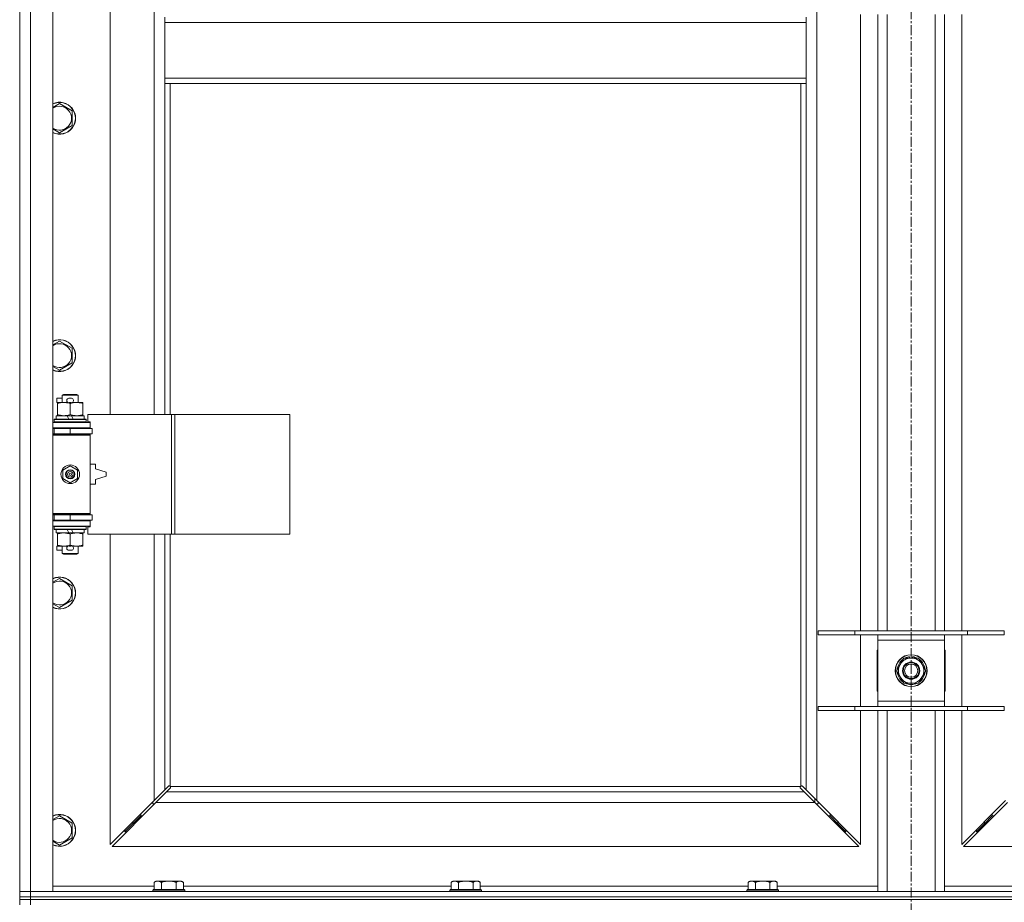
# Model space of a CAD drawing. Units: millimetres. Extents: x -15 to 45992, y -11 to 31500.
# Drawn here: x 4520 to 5260, y 21672 to 22335 of the extents above; entities that cross this region are included whole.
import ezdxf

# ---------------------------------------------------------------- set-up
doc = ezdxf.new("R2010")
doc.units = ezdxf.units.MM
doc.linetypes.add('K5LT_AXLED', pattern=[12, 7.5, -1.5, 1.5, -1.5])
doc.linetypes.add('K5LT_THIN', pattern=[0])
for name, color, linetype, true_color in [('OSI', 2, 'Continuous', 0xffff00), ('R', 1, 'Continuous', 0xff0000), ('WELDING', 7, 'Continuous', 0xffffff)]:
    doc.layers.add(name, color=color, linetype=linetype, true_color=true_color)

msp = doc.modelspace()

# ---------------------------------------------------------------- linework, layer by layer
at = {"layer": 'OSI', "color": 30, "linetype": 'K5LT_AXLED', "lineweight": 18, "true_color": 0xff8000}
msp.add_line((5190.38, 24251.43), (5190.38, 20889.43), dxfattribs=at)
at = {"layer": 'R', "color": 7, "linetype": 'K5LT_THIN', "lineweight": 18}
for p, q in [((4520.38, 21680.43), (4520.38, 23581.43)), ((4528.38, 23581.43), (4528.38, 21680.43)), ((4545.38, 23581.43), (4545.38, 21680.43)), ((5119.38, 23513.02), (5119.38, 21748.85)), ((4588.38, 22585.93), (4588.38, 22038.93)), ((4621.38, 22038.93), (4621.38, 22585.93)), ((4629.38, 22337.43), (4629.38, 22333.43)), ((4629.38, 22333.43), (5111.38, 22333.43)), ((4629.38, 22333.43), (4629.38, 22291.43)), ((5111.38, 22337.43), (5111.38, 22333.43)), ((5111.38, 22333.43), (5111.38, 22291.43)), ((5152.38, 21876.43), (5152.38, 22339.43)), ((5165.38, 21876.43), (5165.38, 22339.43)), ((5172.38, 21876.43), (5172.38, 22339.43)), ((5208.38, 21876.43), (5208.38, 22339.43)), ((5215.38, 21876.43), (5215.38, 22339.43)), ((5228.38, 22339.43), (5228.38, 21876.43)), ((4629.38, 22291.43), (4629.38, 22287.43)), ((4629.38, 22291.43), (5111.38, 22291.43)), ((5111.38, 22291.43), (5111.38, 22287.43)), ((4629.38, 22287.43), (5111.38, 22287.43)), ((4629.38, 22287.43), (4629.38, 22038.93)), ((4633.38, 22287.43), (4633.38, 22038.93)), ((5107.38, 21759.69), (5107.38, 22287.43)), ((5111.38, 21756.85), (5111.38, 22287.43)), ((4550.38, 22272.4), (4559.88, 22266.92)), ((4559.88, 22266.92), (4559.88, 22255.95)), ((4559.88, 22255.95), (4550.38, 22250.46)), ((4550.38, 22094.07), (4559.88, 22088.58)), ((4559.88, 22088.58), (4559.88, 22077.61)), ((4559.88, 22077.61), (4550.38, 22072.13)), ((4552.38, 22053.35), (4553.38, 22053.93)), ((4552.38, 22053.35), (4564.38, 22053.35)), ((4552.38, 22047.93), (4552.38, 22053.35)), ((4553.38, 22053.93), (4563.38, 22053.93)), ((4564.38, 22053.35), (4563.38, 22053.93)), ((4564.38, 22047.93), (4564.38, 22053.35)), ((4548.18, 22047.83), (4548.18, 22051.03)), ((4552.38, 22051.03), (4548.18, 22051.03)), ((4548.88, 22047.83), (4548.18, 22047.83)), ((4548.88, 22047.08), (4548.88, 22047.93)), ((4548.88, 22047.93), (4556.72, 22047.93)), ((4548.88, 22038.78), (4548.88, 22047.08)), ((4559.28, 22051.03), (4557.28, 22051.03)), ((4559.24, 22047.83), (4557.33, 22047.83)), ((4558.38, 22038.78), (4558.38, 22047.08)), ((4559.84, 22047.93), (4563.13, 22047.93)), ((4563.13, 22047.93), (4567.88, 22047.93)), ((4567.88, 22047.93), (4567.88, 22047.08)), ((4567.88, 22038.78), (4567.88, 22047.08)), ((4547.88, 22035.43), (4547.88, 22037.93)), ((4547.88, 22037.93), (4556.08, 22037.93)), ((4548.88, 22037.93), (4548.88, 22038.78)), ((4556.08, 22037.93), (4557.25, 22035.43)), ((4559.39, 22037.93), (4556.08, 22037.93)), ((4559.39, 22037.93), (4560.56, 22035.43)), ((4559.39, 22037.93), (4568.88, 22037.93)), ((4567.88, 22038.78), (4567.88, 22037.93)), ((4568.88, 22035.43), (4568.88, 22037.93)), ((4634.55, 22038.93), (4571.68, 22038.93)), ((4571.68, 22038.93), (4571.68, 22033.43)), ((4636.94, 22038.93), (4634.55, 22038.93)), ((4634.55, 22038.93), (4634.55, 21948.93)), ((4636.94, 22038.93), (4636.94, 21948.93)), ((4723.3, 22038.93), (4636.94, 22038.93)), ((4723.3, 22038.93), (4723.3, 21948.93)), ((4545.38, 22032.93), (4573.38, 22032.93)), ((4546.38, 22035.13), (4546.55, 22035.43)), ((4546.38, 22033.23), (4546.38, 22035.13)), ((4546.38, 22035.13), (4570.38, 22035.13)), ((4546.38, 22033.23), (4546.55, 22032.93)), ((4546.38, 22033.23), (4570.38, 22033.23)), ((4546.55, 22035.43), (4570.21, 22035.43)), ((4570.38, 22035.13), (4570.21, 22035.43)), ((4570.38, 22033.23), (4570.21, 22032.93)), ((4570.38, 22033.23), (4570.38, 22035.13)), ((4571.68, 22033.43), (4573.38, 22033.43)), ((4573.38, 22033.43), (4573.38, 22032.93)), ((4573.38, 22028.93), (4573.38, 22032.93)), ((4545.38, 22028.93), (4573.38, 22028.93)), ((4545.38, 22028.43), (4546.38, 22028.43)), ((4545.38, 22024.43), (4546.38, 22024.43)), ((4545.38, 22023.93), (4572.88, 22023.93)), ((4545.38, 22023.43), (4573.38, 22023.43)), ((4546.38, 22028.43), (4558.38, 22028.43)), ((4546.38, 22024.43), (4546.38, 22028.43)), ((4546.38, 22024.43), (4558.38, 22024.43)), ((4552.38, 22028.43), (4552.38, 22028.93)), ((4552.38, 22023.93), (4552.38, 22024.43)), ((4558.38, 22028.43), (4574.88, 22028.43)), ((4558.38, 22024.43), (4558.38, 22028.43)), ((4558.38, 22024.43), (4574.88, 22024.43)), ((4564.38, 22028.43), (4564.38, 22028.93)), ((4564.38, 22023.93), (4564.38, 22024.43)), ((4573.38, 22023.43), (4572.88, 22023.93)), ((4573.38, 22028.93), (4573.38, 22028.43)), ((4573.38, 22024.43), (4573.38, 22023.43)), ((4573.38, 21964.43), (4573.38, 22023.43)), ((4574.88, 22024.43), (4574.88, 22028.43)), ((4552.88, 21997.11), (4558.38, 22000.28)), ((4558.38, 22000.28), (4563.88, 21997.11)), ((4577.38, 22001.43), (4573.38, 22001.43)), ((4577.38, 21997.93), (4577.38, 22001.43)), ((4552.88, 21990.76), (4552.88, 21997.11)), ((4563.88, 21997.11), (4563.88, 21990.76)), ((4585.38, 21995.43), (4577.38, 21997.93)), ((4585.38, 21992.43), (4585.38, 21995.43)), ((4558.38, 21987.58), (4552.88, 21990.76)), ((4563.88, 21990.76), (4558.38, 21987.58)), ((4573.38, 21986.43), (4577.38, 21986.43)), ((4577.38, 21989.93), (4585.38, 21992.43)), ((4577.38, 21986.43), (4577.38, 21989.93)), ((4545.38, 21964.43), (4573.38, 21964.43)), ((4545.38, 21963.93), (4572.88, 21963.93)), ((4546.38, 21963.43), (4545.38, 21963.43)), ((4546.38, 21963.43), (4546.38, 21959.43)), ((4558.38, 21963.43), (4546.38, 21963.43)), ((4552.38, 21963.43), (4552.38, 21963.93)), ((4574.88, 21963.43), (4558.38, 21963.43)), ((4558.38, 21963.43), (4558.38, 21959.43)), ((4564.38, 21963.43), (4564.38, 21963.93)), ((4573.38, 21964.43), (4572.88, 21963.93)), ((4573.38, 21964.43), (4573.38, 21963.43)), ((4574.88, 21963.43), (4574.88, 21959.43)), ((4546.38, 21959.43), (4545.38, 21959.43)), ((4573.38, 21958.93), (4545.38, 21958.93)), ((4558.38, 21959.43), (4546.38, 21959.43)), ((4552.38, 21958.93), (4552.38, 21959.43)), ((4574.88, 21959.43), (4558.38, 21959.43)), ((4564.38, 21958.93), (4564.38, 21959.43)), ((4573.38, 21959.43), (4573.38, 21958.93)), ((4573.38, 21958.93), (4573.38, 21954.93)), ((4573.38, 21954.93), (4545.38, 21954.93)), ((4546.38, 21954.63), (4546.55, 21954.93)), ((4546.38, 21952.73), (4546.38, 21954.63)), ((4546.38, 21954.63), (4570.38, 21954.63)), ((4546.38, 21952.73), (4546.55, 21952.43)), ((4546.38, 21952.73), (4570.38, 21952.73)), ((4546.55, 21952.43), (4570.21, 21952.43)), ((4547.88, 21949.93), (4547.88, 21952.43)), ((4547.88, 21949.93), (4557.25, 21949.93)), ((4548.88, 21949.08), (4548.88, 21949.93)), ((4548.88, 21940.78), (4548.88, 21949.08)), ((4556.08, 21952.43), (4557.25, 21949.93)), ((4557.25, 21949.93), (4560.56, 21949.93)), ((4558.38, 21940.78), (4558.38, 21949.08)), ((4559.39, 21952.43), (4560.56, 21949.93)), ((4560.56, 21949.93), (4568.88, 21949.93)), ((4567.88, 21949.93), (4567.88, 21949.08)), ((4567.88, 21940.78), (4567.88, 21949.08)), ((4568.88, 21949.93), (4568.88, 21952.43)), ((4570.38, 21954.63), (4570.21, 21954.93)), ((4570.38, 21952.73), (4570.21, 21952.43)), ((4570.38, 21952.73), (4570.38, 21954.63)), ((4573.38, 21954.43), (4571.68, 21954.43)), ((4571.68, 21954.43), (4571.68, 21948.93)), ((4634.55, 21948.93), (4571.68, 21948.93)), ((4573.38, 21954.93), (4573.38, 21954.43)), ((4588.38, 21948.93), (4588.38, 21715.85)), ((4621.38, 21748.85), (4621.38, 21948.93)), ((4629.38, 21948.93), (4629.38, 21756.85)), ((4633.38, 21948.93), (4633.38, 21759.69)), ((4636.94, 21948.93), (4634.55, 21948.93)), ((4723.3, 21948.93), (4636.94, 21948.93)), ((4548.18, 21936.83), (4548.18, 21940.03)), ((4548.88, 21940.03), (4548.18, 21940.03)), ((4552.38, 21936.83), (4548.18, 21936.83)), ((4548.88, 21939.93), (4548.88, 21940.78)), ((4553.63, 21939.93), (4548.88, 21939.93)), ((4552.38, 21934.51), (4552.38, 21939.93)), ((4552.38, 21934.51), (4553.38, 21933.93)), ((4552.38, 21934.51), (4564.38, 21934.51)), ((4553.38, 21933.93), (4563.38, 21933.93)), ((4556.72, 21939.93), (4553.63, 21939.93)), ((4559.28, 21936.83), (4557.28, 21936.83)), ((4559.24, 21940.03), (4557.33, 21940.03)), ((4563.13, 21939.93), (4559.84, 21939.93)), ((4567.88, 21939.93), (4563.13, 21939.93)), ((4564.38, 21934.51), (4563.38, 21933.93)), ((4564.38, 21934.51), (4564.38, 21939.93)), ((4567.88, 21940.78), (4567.88, 21939.93)), ((4550.38, 21915.73), (4559.88, 21910.25)), ((4559.88, 21910.25), (4559.88, 21899.28)), ((4559.88, 21899.28), (4550.38, 21893.8)), ((5120.38, 21876.43), (5148.07, 21876.43)), ((5120.38, 21873.43), (5120.38, 21876.43)), ((5148.07, 21876.43), (5232.69, 21876.43)), ((5148.07, 21873.43), (5148.07, 21876.43)), ((5232.69, 21876.43), (5260.38, 21876.43)), ((5232.69, 21873.43), (5232.69, 21876.43)), ((5260.38, 21873.43), (5260.38, 21876.43)), ((5120.38, 21873.43), (5148.07, 21873.43)), ((5148.07, 21873.43), (5232.69, 21873.43)), ((5152.38, 21819.43), (5152.38, 21873.43)), ((5165.38, 21869.43), (5165.38, 21873.43)), ((5165.38, 21823.43), (5165.38, 21869.43)), ((5215.38, 21869.43), (5165.38, 21869.43)), ((5215.38, 21873.43), (5215.38, 21869.43)), ((5215.38, 21869.43), (5215.38, 21823.43)), ((5228.38, 21873.43), (5228.38, 21819.43)), ((5232.69, 21873.43), (5260.38, 21873.43)), ((5164.88, 21861.93), (5164.88, 21830.93)), ((5165.38, 21861.93), (5164.88, 21861.93)), ((5215.88, 21861.93), (5215.38, 21861.93)), ((5215.88, 21830.93), (5215.88, 21861.93)), ((5179.41, 21846.43), (5184.9, 21855.93)), ((5184.9, 21855.93), (5195.87, 21855.93)), ((5189.25, 21855.93), (5189.25, 21856.87)), ((5191.39, 21856.88), (5191.39, 21855.93)), ((5192.56, 21856.7), (5192.56, 21855.93)), ((5195.87, 21855.93), (5198.61, 21851.18)), ((5182.15, 21841.68), (5179.41, 21846.43)), ((5201.35, 21846.43), (5195.87, 21836.93)), ((5198.61, 21851.18), (5201.35, 21846.43)), ((5184.9, 21836.93), (5182.15, 21841.68)), ((5164.88, 21830.93), (5165.38, 21830.93)), ((5195.87, 21836.93), (5184.9, 21836.93)), ((5215.38, 21830.93), (5215.88, 21830.93)), ((5165.38, 21819.43), (5165.38, 21823.43)), ((5165.38, 21823.43), (5215.38, 21823.43)), ((5215.38, 21823.43), (5215.38, 21819.43)), ((5120.38, 21819.43), (5148.07, 21819.43)), ((5120.38, 21816.43), (5120.38, 21819.43)), ((5120.38, 21816.43), (5148.07, 21816.43)), ((5148.07, 21819.43), (5232.69, 21819.43)), ((5148.07, 21816.43), (5148.07, 21819.43)), ((5148.07, 21816.43), (5232.69, 21816.43)), ((5152.38, 21715.85), (5152.38, 21816.43)), ((5165.38, 21680.43), (5165.38, 21816.43)), ((5172.38, 21680.43), (5172.38, 21816.43)), ((5208.38, 21680.43), (5208.38, 21816.43)), ((5215.38, 21680.43), (5215.38, 21816.43)), ((5228.38, 21816.43), (5228.38, 21715.85)), ((5232.69, 21819.43), (5260.38, 21819.43)), ((5232.69, 21816.43), (5232.69, 21819.43)), ((5232.69, 21816.43), (5260.38, 21816.43)), ((5260.38, 21816.43), (5260.38, 21819.43)), ((4621.38, 21748.85), (4629.38, 21756.85)), ((4629.38, 21756.85), (4632.14, 21759.6)), ((4633.55, 21758.19), (4630.8, 21755.43)), ((4632.56, 21759.83), (4632.79, 21759.83)), ((4633.64, 21759.43), (5107.12, 21759.43)), ((4633.78, 21758.61), (4633.78, 21758.84)), ((4633.79, 21758.73), (4633.79, 21758.73)), ((5106.98, 21758.61), (5106.98, 21758.84)), ((5109.97, 21755.43), (5107.21, 21758.19)), ((5108.2, 21759.83), (5107.97, 21759.83)), ((5108.08, 21759.84), (5108.08, 21759.84)), ((5108.63, 21759.6), (5111.38, 21756.85)), ((5111.38, 21756.85), (5119.38, 21748.85)), ((4588.38, 21715.85), (4621.38, 21748.85)), ((4630.8, 21755.43), (4622.8, 21747.43)), ((4630.8, 21755.43), (5109.97, 21755.43)), ((5117.97, 21747.43), (5109.97, 21755.43)), ((5117.88, 21750.35), (5117.88, 21747.52)), ((5119.38, 21748.85), (5152.38, 21715.85)), ((5228.38, 21715.85), (5261.38, 21748.85)), ((4622.8, 21747.43), (4589.8, 21714.43)), ((4620.38, 21747.85), (4620.38, 21746.43)), ((4620.38, 21746.43), (4621.8, 21746.43)), ((5117.97, 21747.43), (4622.8, 21747.43)), ((5150.97, 21714.43), (5117.97, 21747.43)), ((5118.97, 21746.43), (5120.38, 21746.43)), ((5120.38, 21746.43), (5120.38, 21747.85)), ((5262.8, 21747.43), (5229.8, 21714.43)), ((4550.38, 21737.4), (4559.88, 21731.92)), ((4611.38, 21737.43), (4605.38, 21731.43)), ((4611.38, 21737.43), (4605.38, 21731.43)), ((4611.38, 21738.85), (4611.38, 21737.43)), ((4611.38, 21737.43), (4612.8, 21737.43)), ((5127.97, 21737.43), (5129.38, 21737.43)), ((5129.38, 21737.43), (5129.38, 21738.85)), ((5129.38, 21737.43), (5135.38, 21731.43)), ((5129.38, 21737.43), (5135.38, 21731.43)), ((5251.38, 21737.43), (5245.38, 21731.43)), ((5251.38, 21737.43), (5245.38, 21731.43)), ((5251.38, 21737.43), (5251.38, 21738.85)), ((5252.8, 21737.43), (5251.38, 21737.43)), ((4559.88, 21731.92), (4559.88, 21720.95)), ((4605.38, 21731.43), (4599.38, 21725.43)), ((4605.38, 21731.43), (4599.38, 21725.43)), ((4599.38, 21726.85), (4599.38, 21725.43)), ((4605.38, 21732.85), (4605.38, 21731.43)), ((4605.38, 21731.43), (4606.8, 21731.43)), ((5133.97, 21731.43), (5135.38, 21731.43)), ((5135.38, 21731.43), (5135.38, 21732.85)), ((5135.38, 21731.43), (5141.38, 21725.43)), ((5135.38, 21731.43), (5141.38, 21725.43)), ((5141.38, 21725.43), (5141.38, 21726.85)), ((5245.38, 21731.43), (5239.38, 21725.43)), ((5245.38, 21731.43), (5239.38, 21725.43)), ((5239.38, 21725.43), (5239.38, 21726.85)), ((5245.38, 21731.43), (5245.38, 21732.85)), ((5246.8, 21731.43), (5245.38, 21731.43)), ((4559.88, 21720.95), (4550.38, 21715.46)), ((4599.38, 21725.43), (4600.8, 21725.43)), ((5139.97, 21725.43), (5141.38, 21725.43)), ((5240.8, 21725.43), (5239.38, 21725.43)), ((4589.8, 21714.43), (5150.97, 21714.43)), ((5229.8, 21714.43), (5790.97, 21714.43)), ((4545.38, 21684.43), (4621.38, 21684.43)), ((4622.86, 21688.43), (4621.38, 21687.43)), ((4621.38, 21681.93), (4621.38, 21687.43)), ((4622.86, 21688.43), (4624.13, 21688.43)), ((4624.13, 21688.43), (4632.38, 21688.43)), ((4626.88, 21681.93), (4626.88, 21687.43)), ((4632.38, 21688.43), (4640.63, 21688.43)), ((4637.88, 21681.93), (4637.88, 21687.43)), ((4640.63, 21688.43), (4641.91, 21688.43)), ((4641.91, 21688.43), (4643.38, 21687.43)), ((4643.38, 21681.93), (4643.38, 21687.43)), ((4643.38, 21684.43), (4844.58, 21684.43)), ((4846.06, 21688.43), (4844.58, 21687.43)), ((4844.58, 21681.93), (4844.58, 21687.43)), ((4846.06, 21688.43), (4847.33, 21688.43)), ((4847.33, 21688.43), (4855.58, 21688.43)), ((4850.08, 21681.93), (4850.08, 21687.43)), ((4855.58, 21688.43), (4863.83, 21688.43)), ((4861.08, 21681.93), (4861.08, 21687.43)), ((4863.83, 21688.43), (4865.11, 21688.43)), ((4865.11, 21688.43), (4866.58, 21687.43)), ((4866.58, 21681.93), (4866.58, 21687.43)), ((4866.58, 21684.43), (5067.78, 21684.43)), ((5069.26, 21688.43), (5067.78, 21687.43)), ((5067.78, 21681.93), (5067.78, 21687.43)), ((5069.26, 21688.43), (5070.53, 21688.43)), ((5070.53, 21688.43), (5078.78, 21688.43)), ((5073.28, 21681.93), (5073.28, 21687.43)), ((5078.78, 21688.43), (5087.03, 21688.43)), ((5084.28, 21681.93), (5084.28, 21687.43)), ((5087.03, 21688.43), (5088.31, 21688.43)), ((5088.31, 21688.43), (5089.78, 21687.43)), ((5089.78, 21681.93), (5089.78, 21687.43)), ((5089.78, 21684.43), (5165.38, 21684.43)), ((5215.38, 21684.43), (5290.98, 21684.43)), ((4520.38, 21680.43), (4528.38, 21680.43)), ((4520.38, 21676.43), (4520.38, 21680.43)), ((4528.38, 21680.43), (4520.38, 21680.43)), ((4520.38, 21674.43), (4520.38, 21676.43)), ((4520.38, 21676.43), (4528.38, 21676.43)), ((4528.38, 21676.43), (4520.38, 21676.43)), ((4545.38, 21680.43), (4528.38, 21680.43)), ((4528.38, 21680.43), (5852.38, 21680.43)), ((4528.38, 21676.43), (4528.38, 21680.43)), ((4528.38, 21676.43), (5852.38, 21676.43)), ((4528.38, 21676.43), (5852.38, 21676.43)), ((4528.38, 21674.43), (4528.38, 21676.43)), ((4620.68, 21681.93), (4620.38, 21681.63)), ((4620.38, 21680.43), (4620.38, 21681.63)), ((4620.38, 21681.63), (4644.38, 21681.63)), ((4620.68, 21681.93), (4644.08, 21681.93)), ((4644.08, 21681.93), (4644.38, 21681.63)), ((4644.38, 21680.43), (4644.38, 21681.63)), ((4843.88, 21681.93), (4843.58, 21681.63)), ((4843.58, 21680.43), (4843.58, 21681.63)), ((4843.58, 21681.63), (4867.58, 21681.63)), ((4843.88, 21681.93), (4867.28, 21681.93)), ((4867.28, 21681.93), (4867.58, 21681.63)), ((4867.58, 21680.43), (4867.58, 21681.63)), ((5067.08, 21681.93), (5066.78, 21681.63)), ((5066.78, 21680.43), (5066.78, 21681.63)), ((5066.78, 21681.63), (5090.78, 21681.63)), ((5067.08, 21681.93), (5090.48, 21681.93)), ((5090.48, 21681.93), (5090.78, 21681.63)), ((5090.78, 21680.43), (5090.78, 21681.63)), ((4528.38, 21674.43), (4520.38, 21674.43)), ((4520.38, 21674.43), (4528.38, 21674.43)), ((4520.38, 21674.43), (4520.38, 21670.43)), ((4528.38, 21674.43), (5852.38, 21674.43)), ((5852.38, 21674.43), (4528.38, 21674.43)), ((4528.38, 21674.43), (4528.38, 21670.43))]:
    msp.add_line(p, q, dxfattribs=at)
for centre, radius in [((4558.38, 21993.93), 7), ((4558.38, 21993.93), 3.49), ((4558.38, 21993.93), 3.49), ((4558.38, 21993.93), 3.25), ((4558.38, 21993.93), 3.19), ((4558.38, 21993.93), 3.19), ((4558.38, 21993.93), 2.1), ((4558.38, 21993.93), 0.9), ((5190.38, 21846.43), 12), ((5190.38, 21846.43), 11.83), ((5190.38, 21846.43), 6.5), ((5190.38, 21846.43), 6), ((5190.38, 21846.43), 5)]:
    msp.add_circle(centre, radius, dxfattribs=at)
for centre, radius, start, end in [((4550.38, 22261.43), 12, 245.37568, 114.62432), ((4550.38, 22261.43), 11.83, 244.99048, 115.00952), ((4550.38, 22261.43), 8.97, 236.1336, 123.8664), ((4550.38, 22083.1), 12, 245.37568, 114.62432), ((4550.38, 22083.1), 11.83, 244.99048, 115.00952), ((4550.38, 22083.1), 8.97, 236.1336, 123.8664), ((4557.28, 22049.43), 1.6, 90, 249.63587), ((4559.28, 22049.43), 1.6, 290.36413, 90), ((4546.38, 22020.43), 4, 61.04498, 90), ((4546.38, 21967.43), 4, 270, 298.95502), ((4557.28, 21938.43), 1.6, 110.36413, 270), ((4559.28, 21938.43), 1.6, 270, 69.63587), ((4550.38, 21904.76), 12, 245.37568, 114.62432), ((4550.38, 21904.76), 11.83, 244.99048, 115.00952), ((4550.38, 21904.76), 8.97, 236.1336, 123.8664), ((5190.38, 21846.43), 10.5, 124.79123, 175.20877), ((5190.38, 21846.43), 9.5, 30, 210), ((5190.38, 21846.43), 10.5, 96.18948, 115.20877), ((5190.38, 21846.43), 10.5, 78.02798, 84.46761), ((5190.38, 21846.43), 10.5, 64.79123, 78.02798), ((5190.38, 21846.43), 10.5, 4.79123, 55.20877), ((5190.38, 21846.43), 10.5, 184.79123, 235.20877), ((5190.38, 21846.43), 9.5, 210, 30), ((5190.38, 21846.43), 10.5, 304.79123, 355.20877), ((5190.38, 21846.43), 10.5, 244.79123, 295.20877), ((4632.82, 21758.87), 1, 34.4499, 55.5501), ((5107.95, 21758.87), 1, 124.4499, 145.5501), ((4550.38, 21726.43), 12, 245.37568, 114.62432), ((4550.38, 21726.43), 11.83, 244.99048, 115.00952), ((4550.38, 21726.43), 8.97, 236.1336, 123.8664)]:
    msp.add_arc(centre, radius, start, end, dxfattribs=at)
at = {"layer": 'WELDING', "color": 7, "linetype": 'K5LT_THIN', "lineweight": 18}
for p, q in [((4545.38, 22269.51), (4550.38, 22272.4)), ((4550.38, 22250.46), (4545.38, 22253.35)), ((4545.38, 22091.18), (4550.38, 22094.07)), ((4550.38, 22072.13), (4545.38, 22075.02)), ((4545.38, 21912.85), (4550.38, 21915.73)), ((4550.38, 21893.8), (4545.38, 21896.68)), ((4632.14, 21759.6), (4632.3, 21759.73)), ((4632.3, 21759.73), (4632.49, 21759.81)), ((4632.49, 21759.81), (4632.68, 21759.84)), ((4633.03, 21759.81), (4632.84, 21759.85)), ((4633.12, 21759.85), (4632.98, 21759.87)), ((4633.21, 21759.76), (4633.03, 21759.81)), ((4633.26, 21759.79), (4633.12, 21759.85)), ((4633.38, 21759.69), (4633.21, 21759.76)), ((4633.38, 21759.69), (4633.26, 21759.79)), ((4633.68, 21758.35), (4633.55, 21758.19)), ((4633.74, 21759.31), (4633.64, 21759.43)), ((4633.71, 21759.26), (4633.64, 21759.43)), ((4633.76, 21758.54), (4633.68, 21758.35)), ((4633.76, 21759.08), (4633.71, 21759.26)), ((4633.8, 21759.17), (4633.74, 21759.31)), ((4633.8, 21758.89), (4633.76, 21759.08)), ((4633.79, 21758.73), (4633.76, 21758.54)), ((4633.78, 21758.84), (4633.79, 21758.73)), ((4633.82, 21759.03), (4633.8, 21759.17)), ((5106.97, 21759.17), (5106.95, 21759.03)), ((5107.03, 21759.31), (5106.97, 21759.17)), ((5107, 21759.08), (5106.97, 21758.89)), ((5107, 21758.54), (5106.97, 21758.73)), ((5107.05, 21759.26), (5107, 21759.08)), ((5107.08, 21758.35), (5107, 21758.54)), ((5107.12, 21759.43), (5107.03, 21759.31)), ((5107.12, 21759.43), (5107.05, 21759.26)), ((5107.21, 21758.19), (5107.08, 21758.35)), ((5107.51, 21759.79), (5107.38, 21759.69)), ((5107.55, 21759.76), (5107.38, 21759.69)), ((5107.64, 21759.85), (5107.51, 21759.79)), ((5107.73, 21759.81), (5107.55, 21759.76)), ((5107.79, 21759.87), (5107.64, 21759.85)), ((5107.92, 21759.85), (5107.73, 21759.81)), ((5107.97, 21759.83), (5108.08, 21759.84)), ((5108.08, 21759.84), (5108.28, 21759.81)), ((5108.28, 21759.81), (5108.46, 21759.73)), ((5108.46, 21759.73), (5108.63, 21759.6)), ((4545.38, 21734.51), (4550.38, 21737.4)), ((4550.38, 21715.46), (4545.38, 21718.35))]:
    msp.add_line(p, q, dxfattribs=at)
for centre, radius, start, end in [((4632.68, 21759.14), 0.697, 80.50301, 89.99998), ((4632.98, 21759.35), 0.513, 90.05465, 111.07262), ((4633.3, 21759.03), 0.513, 338.91014, 359.96266), ((5107.46, 21759.03), 0.513, 180.05465, 201.07262), ((5107.67, 21758.73), 0.697, 170.50301, 179.99998), ((5107.78, 21759.35), 0.513, 68.91014, 89.96266)]:
    msp.add_arc(centre, radius, start, end, dxfattribs=at)
for points, knots in [([(4558.38, 22047.08), (4557.82, 22047.27), (4557.01, 22047.51), (4556.01, 22047.71), (4555.42, 22047.81), (4554.89, 22047.87), (4554.3, 22047.92), (4553.68, 22047.94), (4553.07, 22047.92), (4552.62, 22047.89), (4552.12, 22047.84), (4551.48, 22047.76), (4550.34, 22047.53), (4549.46, 22047.28), (4548.88, 22047.08)], [0, 0, 0, 0, 2.72415, 3.912285, 4.716446, 5.530362, 6.353984, 7.500189, 8.40607, 9.211142, 9.605533, 10.761675, 12.184093, 15, 15, 15, 15]), ([(4563.13, 22047.93), (4562.81, 22047.93), (4562.27, 22047.91), (4561.42, 22047.82), (4560.51, 22047.67), (4559.47, 22047.42), (4558.73, 22047.2), (4558.38, 22047.08)], [0, 0, 0, 0, 1.597458, 2.676777, 4.235764, 6.182879, 8, 8, 8, 8]), ([(4567.88, 22047.08), (4567.3, 22047.28), (4566.46, 22047.52), (4565.35, 22047.74), (4564.63, 22047.85), (4563.89, 22047.92), (4563.41, 22047.93), (4563.13, 22047.93)], [0, 0, 0, 0, 3.005828, 4.318193, 5.5895, 6.632109, 8, 8, 8, 8]), ([(4548.88, 22038.78), (4549.38, 22038.61), (4550.14, 22038.39), (4551.11, 22038.18), (4551.78, 22038.06), (4552.39, 22037.99), (4553.01, 22037.94), (4553.43, 22037.93), (4553.63, 22037.93)], [0, 0, 0, 0, 2.905563, 4.375924, 5.511195, 6.679161, 7.850161, 9, 9, 9, 9]), ([(4553.63, 22037.93), (4553.85, 22037.93), (4554.28, 22037.94), (4554.92, 22037.99), (4555.56, 22038.07), (4556.36, 22038.21), (4557.3, 22038.44), (4558.03, 22038.66), (4558.38, 22038.78)], [0, 0, 0, 0, 1.192024, 2.404251, 3.60809, 4.765234, 6.955738, 9, 9, 9, 9]), ([(4558.38, 22038.78), (4558.81, 22038.64), (4559.55, 22038.41), (4560.56, 22038.18), (4561.38, 22038.05), (4562.12, 22037.97), (4562.7, 22037.94), (4563.04, 22037.93), (4563.13, 22037.93)], [0, 0, 0, 0, 2.494996, 4.309231, 5.73815, 7.133977, 8.472011, 9, 9, 9, 9]), ([(4563.13, 22037.93), (4563.44, 22037.93), (4564.06, 22037.95), (4564.82, 22038.04), (4565.68, 22038.18), (4566.65, 22038.4), (4567.47, 22038.64), (4567.88, 22038.78)], [0, 0, 0, 0, 1.523216, 3.057663, 3.814901, 5.878539, 8, 8, 8, 8]), ([(4558.38, 21949.08), (4557.82, 21949.27), (4557.01, 21949.51), (4556.01, 21949.71), (4555.42, 21949.81), (4554.89, 21949.87), (4554.3, 21949.92), (4553.68, 21949.94), (4553.07, 21949.92), (4552.62, 21949.89), (4552.12, 21949.84), (4551.48, 21949.76), (4550.34, 21949.53), (4549.46, 21949.28), (4548.88, 21949.08)], [0, 0, 0, 0, 2.72415, 3.912285, 4.716446, 5.530362, 6.353984, 7.500189, 8.40607, 9.211142, 9.605533, 10.761675, 12.184093, 15, 15, 15, 15]), ([(4563.13, 21949.93), (4562.81, 21949.93), (4562.27, 21949.91), (4561.42, 21949.82), (4560.51, 21949.67), (4559.47, 21949.42), (4558.73, 21949.2), (4558.38, 21949.08)], [0, 0, 0, 0, 1.597458, 2.676777, 4.235764, 6.182879, 8, 8, 8, 8]), ([(4567.88, 21949.08), (4567.3, 21949.28), (4566.46, 21949.52), (4565.35, 21949.74), (4564.63, 21949.85), (4563.89, 21949.92), (4563.41, 21949.93), (4563.13, 21949.93)], [0, 0, 0, 0, 3.005828, 4.318193, 5.5895, 6.632109, 8, 8, 8, 8]), ([(4548.88, 21940.78), (4549.38, 21940.61), (4550.14, 21940.39), (4551.11, 21940.18), (4551.78, 21940.06), (4552.39, 21939.99), (4553.01, 21939.94), (4553.43, 21939.93), (4553.63, 21939.93)], [0, 0, 0, 0, 2.905563, 4.375924, 5.511195, 6.679161, 7.850161, 9, 9, 9, 9]), ([(4553.63, 21939.93), (4553.85, 21939.93), (4554.28, 21939.94), (4554.92, 21939.99), (4555.56, 21940.07), (4556.36, 21940.21), (4557.3, 21940.44), (4558.03, 21940.66), (4558.38, 21940.78)], [0, 0, 0, 0, 1.192024, 2.404251, 3.60809, 4.765234, 6.955738, 9, 9, 9, 9]), ([(4558.38, 21940.78), (4558.81, 21940.64), (4559.55, 21940.41), (4560.56, 21940.18), (4561.38, 21940.05), (4562.12, 21939.97), (4562.7, 21939.94), (4563.04, 21939.93), (4563.13, 21939.93)], [0, 0, 0, 0, 2.494996, 4.309231, 5.73815, 7.133977, 8.472011, 9, 9, 9, 9]), ([(4563.13, 21939.93), (4563.44, 21939.93), (4564.06, 21939.95), (4564.82, 21940.04), (4565.68, 21940.18), (4566.65, 21940.4), (4567.47, 21940.64), (4567.88, 21940.78)], [0, 0, 0, 0, 1.523216, 3.057663, 3.814901, 5.878539, 8, 8, 8, 8]), ([(4621.38, 21687.43), (4621.56, 21687.56), (4621.85, 21687.73), (4622.31, 21687.98), (4622.73, 21688.17), (4623.19, 21688.31), (4623.58, 21688.4), (4623.9, 21688.43), (4624.07, 21688.43), (4624.13, 21688.43)], [0, 0, 0, 0, 2.066603, 3.173746, 5.147824, 6.604769, 8.158967, 9.382212, 10, 10, 10, 10]), ([(4624.13, 21688.43), (4624.26, 21688.43), (4624.51, 21688.42), (4624.91, 21688.35), (4625.34, 21688.24), (4625.77, 21688.07), (4626.29, 21687.81), (4626.64, 21687.59), (4626.88, 21687.43)], [0, 0, 0, 0, 1.223859, 2.39982, 3.845706, 5.448847, 6.557806, 9, 9, 9, 9]), ([(4626.88, 21687.43), (4627, 21687.47), (4627.3, 21687.57), (4627.89, 21687.75), (4628.71, 21687.98), (4629.57, 21688.16), (4630.37, 21688.29), (4630.92, 21688.36), (4631.37, 21688.4), (4631.71, 21688.42), (4632.05, 21688.43), (4632.27, 21688.43), (4632.38, 21688.43)], [0, 0, 0, 0, 1.445393, 3.758023, 7.226967, 11.441055, 14.080791, 16.720528, 18.040396, 19.360264, 20.680132, 22, 22, 22, 22]), ([(4632.38, 21688.43), (4632.52, 21688.43), (4632.79, 21688.43), (4633.21, 21688.41), (4633.62, 21688.38), (4634.16, 21688.32), (4634.82, 21688.23), (4635.75, 21688.05), (4636.59, 21687.84), (4637.34, 21687.61), (4637.7, 21687.49), (4637.88, 21687.43)], [0, 0, 0, 0, 1.619608, 3.239216, 4.858824, 6.478431, 9.606212, 12.733992, 17.553195, 19.776598, 22, 22, 22, 22]), ([(4637.88, 21687.43), (4638.06, 21687.56), (4638.35, 21687.73), (4638.81, 21687.98), (4639.23, 21688.17), (4639.69, 21688.31), (4640.08, 21688.4), (4640.4, 21688.43), (4640.57, 21688.43), (4640.63, 21688.43)], [0, 0, 0, 0, 2.066603, 3.173746, 5.147824, 6.604769, 8.158967, 9.382212, 10, 10, 10, 10]), ([(4640.63, 21688.43), (4640.76, 21688.43), (4641.01, 21688.42), (4641.41, 21688.35), (4641.84, 21688.24), (4642.27, 21688.07), (4642.79, 21687.81), (4643.14, 21687.59), (4643.38, 21687.43)], [0, 0, 0, 0, 1.223859, 2.39982, 3.845706, 5.448847, 6.557806, 9, 9, 9, 9]), ([(4844.58, 21687.43), (4844.76, 21687.56), (4845.05, 21687.73), (4845.51, 21687.98), (4845.93, 21688.17), (4846.39, 21688.31), (4846.78, 21688.4), (4847.1, 21688.43), (4847.27, 21688.43), (4847.33, 21688.43)], [0, 0, 0, 0, 2.066603, 3.173746, 5.147824, 6.604769, 8.158967, 9.382212, 10, 10, 10, 10]), ([(4847.33, 21688.43), (4847.46, 21688.43), (4847.71, 21688.42), (4848.11, 21688.35), (4848.54, 21688.24), (4848.97, 21688.07), (4849.49, 21687.81), (4849.84, 21687.59), (4850.08, 21687.43)], [0, 0, 0, 0, 1.223859, 2.39982, 3.845706, 5.448847, 6.557806, 9, 9, 9, 9]), ([(4850.08, 21687.43), (4850.2, 21687.47), (4850.5, 21687.57), (4851.09, 21687.75), (4851.91, 21687.98), (4852.77, 21688.16), (4853.57, 21688.29), (4854.12, 21688.36), (4854.57, 21688.4), (4854.91, 21688.42), (4855.25, 21688.43), (4855.47, 21688.43), (4855.58, 21688.43)], [0, 0, 0, 0, 1.445393, 3.758023, 7.226967, 11.441055, 14.080791, 16.720528, 18.040396, 19.360264, 20.680132, 22, 22, 22, 22]), ([(4855.58, 21688.43), (4855.72, 21688.43), (4855.99, 21688.43), (4856.41, 21688.41), (4856.82, 21688.38), (4857.36, 21688.32), (4858.02, 21688.23), (4858.95, 21688.05), (4859.79, 21687.84), (4860.54, 21687.61), (4860.9, 21687.49), (4861.08, 21687.43)], [0, 0, 0, 0, 1.619608, 3.239216, 4.858824, 6.478431, 9.606212, 12.733992, 17.553195, 19.776598, 22, 22, 22, 22]), ([(4861.08, 21687.43), (4861.26, 21687.56), (4861.55, 21687.73), (4862.01, 21687.98), (4862.43, 21688.17), (4862.89, 21688.31), (4863.28, 21688.4), (4863.6, 21688.43), (4863.77, 21688.43), (4863.83, 21688.43)], [0, 0, 0, 0, 2.066603, 3.173746, 5.147824, 6.604769, 8.158967, 9.382212, 10, 10, 10, 10]), ([(4863.83, 21688.43), (4863.96, 21688.43), (4864.21, 21688.42), (4864.61, 21688.35), (4865.04, 21688.24), (4865.47, 21688.07), (4865.99, 21687.81), (4866.34, 21687.59), (4866.58, 21687.43)], [0, 0, 0, 0, 1.223859, 2.39982, 3.845706, 5.448847, 6.557806, 9, 9, 9, 9]), ([(5067.78, 21687.43), (5067.96, 21687.56), (5068.25, 21687.73), (5068.71, 21687.98), (5069.13, 21688.17), (5069.59, 21688.31), (5069.98, 21688.4), (5070.3, 21688.43), (5070.47, 21688.43), (5070.53, 21688.43)], [0, 0, 0, 0, 2.066603, 3.173746, 5.147824, 6.604769, 8.158967, 9.382212, 10, 10, 10, 10]), ([(5070.53, 21688.43), (5070.66, 21688.43), (5070.91, 21688.42), (5071.31, 21688.35), (5071.74, 21688.24), (5072.17, 21688.07), (5072.69, 21687.81), (5073.04, 21687.59), (5073.28, 21687.43)], [0, 0, 0, 0, 1.223859, 2.39982, 3.845706, 5.448847, 6.557806, 9, 9, 9, 9]), ([(5073.28, 21687.43), (5073.4, 21687.47), (5073.7, 21687.57), (5074.29, 21687.75), (5075.11, 21687.98), (5075.97, 21688.16), (5076.77, 21688.29), (5077.32, 21688.36), (5077.77, 21688.4), (5078.11, 21688.42), (5078.45, 21688.43), (5078.67, 21688.43), (5078.78, 21688.43)], [0, 0, 0, 0, 1.445393, 3.758023, 7.226967, 11.441055, 14.080791, 16.720528, 18.040396, 19.360264, 20.680132, 22, 22, 22, 22]), ([(5078.78, 21688.43), (5078.92, 21688.43), (5079.19, 21688.43), (5079.61, 21688.41), (5080.02, 21688.38), (5080.56, 21688.32), (5081.22, 21688.23), (5082.15, 21688.05), (5082.99, 21687.84), (5083.74, 21687.61), (5084.1, 21687.49), (5084.28, 21687.43)], [0, 0, 0, 0, 1.619608, 3.239216, 4.858824, 6.478431, 9.606212, 12.733992, 17.553195, 19.776598, 22, 22, 22, 22]), ([(5084.28, 21687.43), (5084.46, 21687.56), (5084.75, 21687.73), (5085.21, 21687.98), (5085.63, 21688.17), (5086.09, 21688.31), (5086.48, 21688.4), (5086.8, 21688.43), (5086.97, 21688.43), (5087.03, 21688.43)], [0, 0, 0, 0, 2.066603, 3.173746, 5.147824, 6.604769, 8.158967, 9.382212, 10, 10, 10, 10]), ([(5087.03, 21688.43), (5087.16, 21688.43), (5087.41, 21688.42), (5087.81, 21688.35), (5088.24, 21688.24), (5088.67, 21688.07), (5089.19, 21687.81), (5089.54, 21687.59), (5089.78, 21687.43)], [0, 0, 0, 0, 1.223859, 2.39982, 3.845706, 5.448847, 6.557806, 9, 9, 9, 9])]:
    msp.add_open_spline(points, degree=3, knots=knots, dxfattribs=at)

doc.saveas('drawing.dxf')
